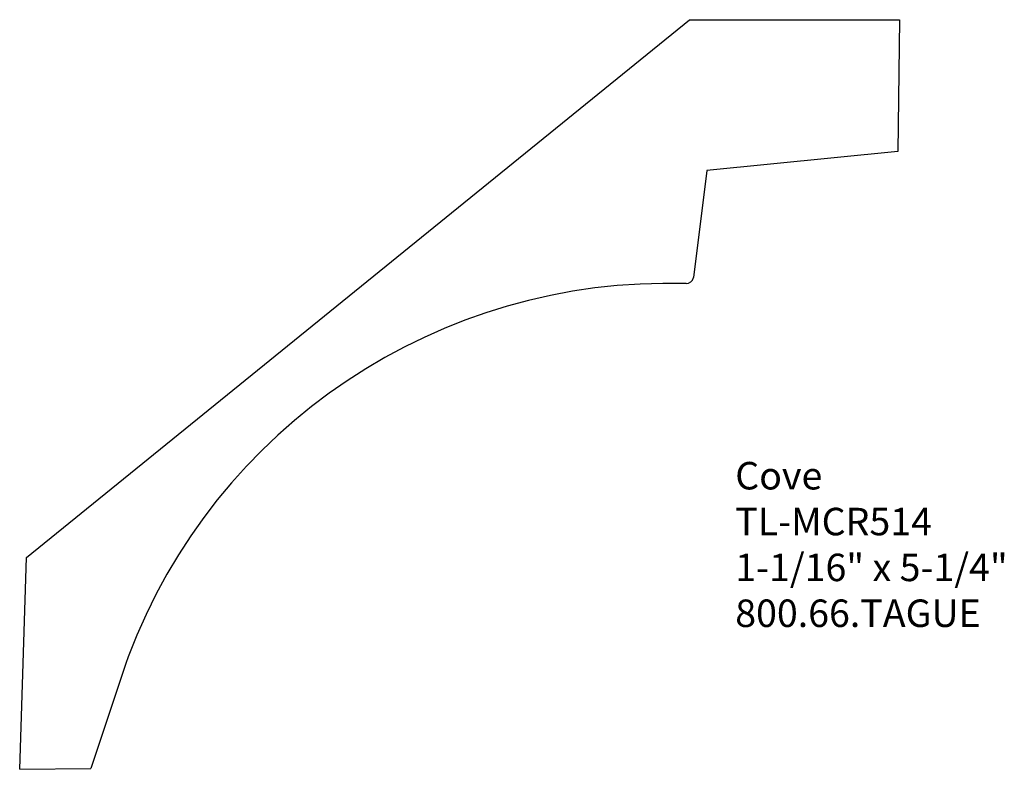
# Model space of a CAD drawing. Units: inches. Extents: x 0 to 4.47, y 0 to 3.41.
import ezdxf

# ---------------------------------------------------------------- set-up
doc = ezdxf.new("R2010")
doc.units = ezdxf.units.IN
doc.header["$MEASUREMENT"] = 0
doc.styles.get("Standard").update_dxf_attribs({"font": 'arial.ttf'})

msp = doc.modelspace()

# ---------------------------------------------------------------- linework, layer by layer
for p, q in [((0.0307, 0.9631), (3.0419, 3.4072)), ((3.0419, 3.4072), (3.9962, 3.4072)), ((3.9962, 3.4072), (3.9888, 2.8073)), ((3.9888, 2.8073), (3.1206, 2.7223)), ((3.1206, 2.7223), (3.0608, 2.2348)), ((0, 0), (0.0307, 0.9631)), ((0, 0), (0.3233, 0.0042))]:
    msp.add_line(p, q)
for centre, radius, start, end in [((2.9442, -0.4109), 2.6197, 88.2038, 159.3726), ((3.0258, 2.2434), 0.036, 270.7427, 346.0497), ((452.5671, -150.3913), 476.5955, 161.540907, 161.605245)]:
    msp.add_arc(centre, radius, start, end)

# ---------------------------------------------------------------- texts
at = {"insert": (3.2498, 1.397), "char_height": 0.125, "width": 3.1939, "attachment_point": 1}
msp.add_mtext('\\A1;Cove\\PTL-MCR514\\P1-1/16" x 5-1/4"\\P800.66.TAGUE', dxfattribs=at)

doc.saveas('drawing.dxf')
